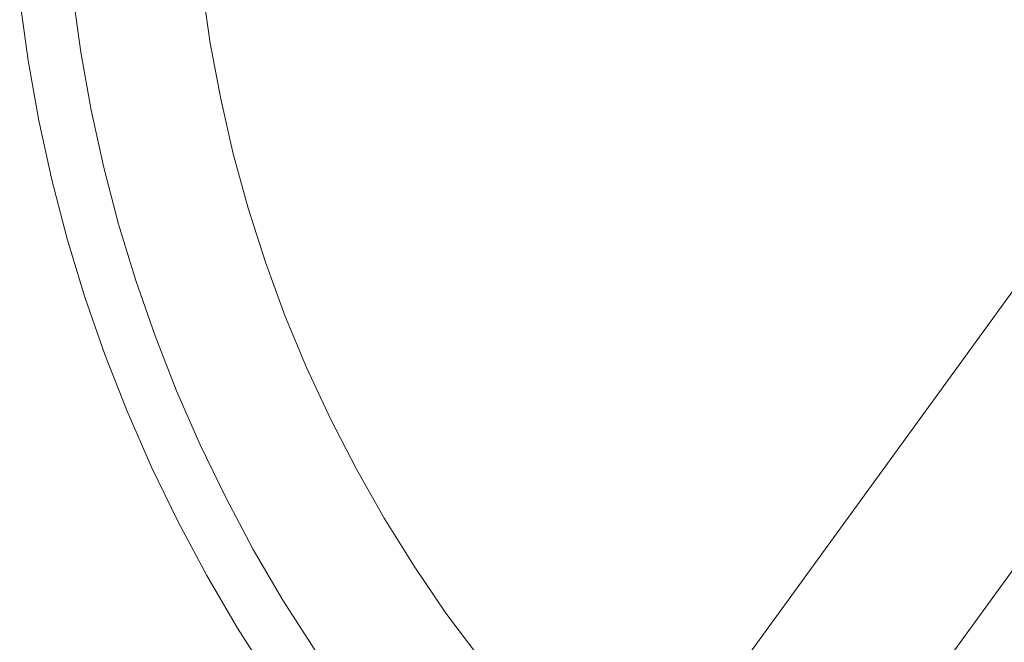
# Model space of a CAD drawing. Units: millimetres. Extents: x 378 to 12999, y 274 to 6255.
# Drawn here: x 11926 to 11980, y 3952 to 3986 of the extents above; entities that cross this region are included whole.
import ezdxf

# ---------------------------------------------------------------- set-up
doc = ezdxf.new("R2010")
doc.units = ezdxf.units.MM
doc.layers.add('robinia stolpe', color=32, linetype='Continuous', lineweight=9)

msp = doc.modelspace()

# ---------------------------------------------------------------- linework, layer by layer
at = {"layer": 'robinia stolpe', "flags": 128}
for points in [[(11955.699, 3937.716), (12029.121, 4038.833)], [(11962.974, 3932.428), (12036.396, 4033.546)], [(11962.974, 3932.428), (12036.396, 4033.546)], [(11962.974, 3932.428), (12036.396, 4033.546)], [(11962.974, 3932.428), (12036.396, 4033.546)], [(11950.831, 3951.08), (11948.971, 3953.56), (11947.221, 3956.13), (11945.58, 3958.756), (11944.067, 3961.454), (11942.644, 3964.207), (11941.332, 3967.015), (11940.147, 3969.878), (11939.089, 3972.795), (11938.141, 3975.749), (11937.32, 3978.739), (11936.628, 3981.747), (11936.044, 3984.792), (11935.607, 3987.873)], [(11935.607, 3987.873), (11936.044, 3984.792), (11936.628, 3981.747), (11937.32, 3978.739), (11938.141, 3975.749), (11939.089, 3972.795), (11940.147, 3969.878), (11941.332, 3967.015), (11942.644, 3964.207), (11944.067, 3961.454), (11945.58, 3958.756), (11947.221, 3956.13), (11948.971, 3953.56), (11950.831, 3951.08)], [(11941.787, 3951.554), (11940.037, 3954.271), (11938.414, 3957.042), (11936.901, 3959.886), (11935.497, 3962.785), (11934.203, 3965.739), (11933.036, 3968.747), (11931.978, 3971.792), (11931.03, 3974.874), (11930.228, 3977.991), (11929.535, 3981.127), (11928.97, 3984.3), (11928.532, 3987.49)], [(11941.787, 3951.554), (11940.037, 3954.271), (11938.414, 3957.042), (11936.901, 3959.886), (11935.497, 3962.785), (11934.203, 3965.739), (11933.036, 3968.747), (11931.978, 3971.792), (11931.03, 3974.874), (11930.228, 3977.991), (11929.535, 3981.127), (11928.97, 3984.3), (11928.532, 3987.49)], [(11939.344, 3949.931), (11937.557, 3952.739), (11935.862, 3955.62), (11934.294, 3958.555), (11932.835, 3961.564), (11931.504, 3964.627), (11930.283, 3967.726), (11929.189, 3970.881), (11928.222, 3974.071), (11927.384, 3977.298), (11926.673, 3980.562), (11926.071, 3983.844), (11925.615, 3987.162)], [(11925.615, 3987.162), (11926.071, 3983.844), (11926.673, 3980.562), (11927.384, 3977.298), (11928.222, 3974.071), (11929.189, 3970.881), (11930.283, 3967.726), (11931.504, 3964.627), (11932.835, 3961.564), (11934.294, 3958.555), (11935.862, 3955.62), (11937.557, 3952.739), (11939.344, 3949.931)]]:
    msp.add_lwpolyline(points, dxfattribs=at)
for points in [[(12029.121, 4038.833), (11955.699, 3937.716)], [(12029.121, 4038.833), (11955.699, 3937.716)], [(12036.396, 4033.546), (11962.974, 3932.428)], [(12036.396, 4033.546), (11962.974, 3932.428)], [(12036.396, 4033.546), (11962.974, 3932.428)]]:
    msp.add_lwpolyline(points, close=True, dxfattribs=at)

doc.saveas('drawing.dxf')
